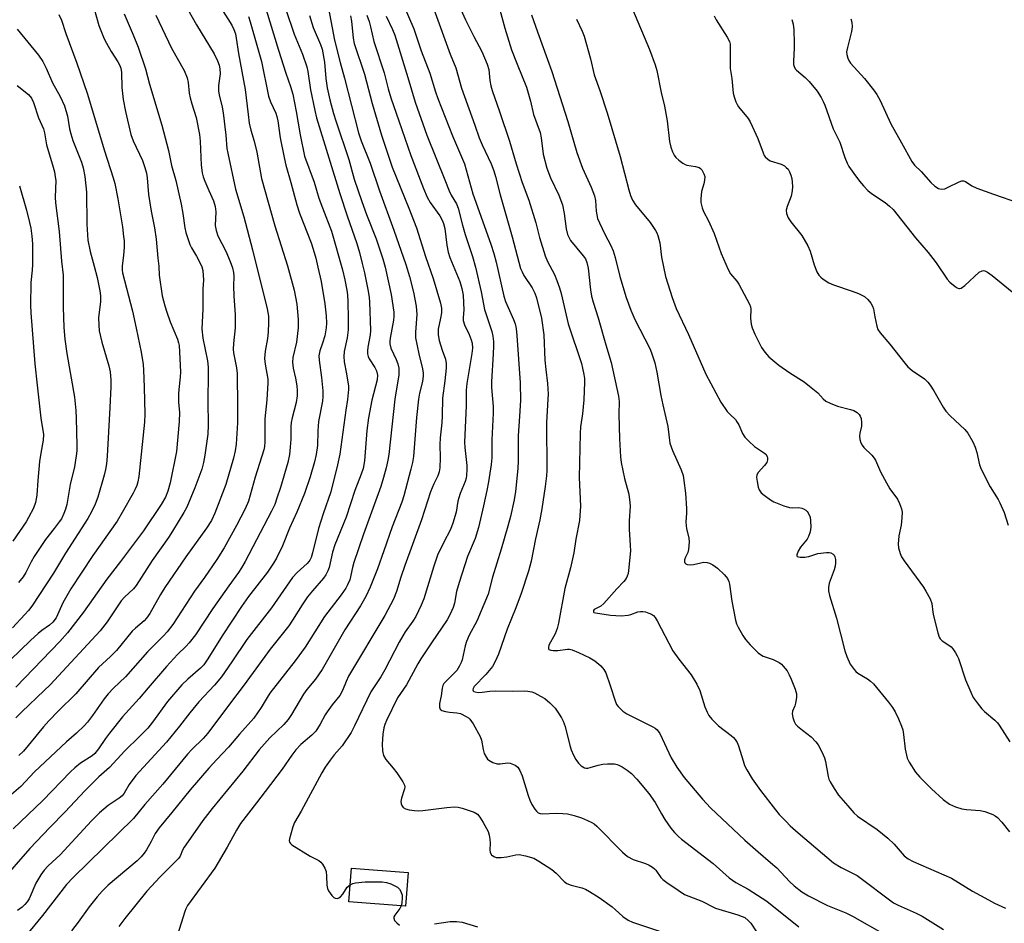
# Model space of a CAD drawing. Units: inches. Extents: x 1291766 to 1297766, y 557448 to 561449.
# Drawn here: x 1296868 to 1297165, y 558288 to 558561 of the extents above; entities that cross this region are included whole.
import ezdxf

# ---------------------------------------------------------------- set-up
doc = ezdxf.new("R2010")
doc.units = ezdxf.units.IN
doc.header["$MEASUREMENT"] = 0
doc.layers.add('BLDG-Footprint', color=5, linetype='Continuous')
doc.layers.add('Undefined', color=1, linetype='Continuous')

msp = doc.modelspace()

# ---------------------------------------------------------------- linework, layer by layer
at = {"layer": 'BLDG-Footprint', "elevation": 365.72}
msp.add_lwpolyline([(1296984.91, 558303.24), (1296984.09, 558293.09), (1296966.96, 558294.46), (1296967.78, 558304.61)], close=True, dxfattribs=at)
at = {"layer": 'Undefined'}
for points, elevation in [([(1296924.16, 558570.98), (1296931.6, 558559.08), (1296932.26, 558557.79), (1296932.73, 558556.45), (1296932.99, 558555.15), (1296933.62, 558550.55), (1296935.68, 558539.64), (1296936.55, 558532.1), (1296936.92, 558529.5), (1296937.41, 558527.39), (1296938.37, 558524.07), (1296939.2, 558520.7), (1296940.6, 558512.78), (1296944.59, 558498.44), (1296948.42, 558486.4), (1296950.43, 558479.09), (1296951.23, 558474.87), (1296951.68, 558470.24), (1296951.66, 558467.67), (1296951.22, 558463.38), (1296950.11, 558458.7), (1296949.96, 558457.3), (1296950.17, 558455.54), (1296950.87, 558452.51), (1296951.25, 558450.18), (1296951.38, 558448.77), (1296951.38, 558447.16), (1296951.08, 558445.13), (1296949.88, 558440.52), (1296949.6, 558439.13), (1296949.48, 558437.78), (1296949.42, 558434.14), (1296949.29, 558431.68), (1296949.01, 558429.49), (1296948.55, 558427), (1296946.36, 558419.54), (1296945.28, 558416.24), (1296944.58, 558414.42), (1296943.6, 558412.38), (1296935.64, 558397.14), (1296934.55, 558395.22), (1296933.65, 558393.86), (1296930.72, 558389.86), (1296925.87, 558382.99), (1296920.63, 558375.05), (1296918.76, 558372.64), (1296917.85, 558371.61), (1296915.27, 558369.1), (1296911.9, 558365.44), (1296906.33, 558359.06), (1296903.69, 558355.82), (1296898.67, 558350.32), (1296894.67, 558345.39), (1296893.45, 558343.72), (1296891.38, 558340.59), (1296890.31, 558339.22), (1296889.44, 558338.49), (1296885.95, 558336.25), (1296884.23, 558334.83), (1296882.97, 558333.68), (1296874.6, 558324.98), (1296865.63, 558316.43)], 380), ([(1296940.87, 558567.46), (1296945.77, 558551.49), (1296947.99, 558544.54), (1296949.36, 558540.59), (1296950.07, 558538.19), (1296951.12, 558532.96), (1296952.23, 558525.93), (1296953.61, 558519.51), (1296956.46, 558511.63), (1296957.96, 558506.89), (1296958.98, 558503.92), (1296961.69, 558496.85), (1296965.02, 558485.21), (1296965.75, 558482.16), (1296966.37, 558479.06), (1296966.57, 558477.63), (1296966.69, 558475.57), (1296966.8, 558470.53), (1296966.76, 558467.1), (1296966.47, 558464.65), (1296965.59, 558460.54), (1296965.45, 558459.08), (1296965.6, 558457.39), (1296966.31, 558453.83), (1296966.72, 558451.32), (1296966.84, 558450.2), (1296966.85, 558449.04), (1296966.6, 558446.11), (1296966.08, 558442.81), (1296964.23, 558429.56), (1296963.59, 558426.34), (1296961.51, 558418.16), (1296959.23, 558411.57), (1296957.8, 558407.08), (1296955.99, 558399.79), (1296955.57, 558398.39), (1296955.23, 558397.6), (1296954.93, 558397.14), (1296954.37, 558396.51), (1296951.41, 558393.86), (1296950.01, 558392.33), (1296943.61, 558383.2), (1296936.2, 558373.66), (1296931.65, 558366.83), (1296928.49, 558362.33), (1296926.41, 558359.88), (1296921.68, 558354.81), (1296918.98, 558351.5), (1296915.87, 558347.45), (1296911.91, 558342.65), (1296902.67, 558332.56), (1296900.6, 558329.83), (1296899.13, 558327.27), (1296898.53, 558326.47), (1296897.65, 558325.75), (1296894.26, 558323.5), (1296891.67, 558321.29), (1296889.3, 558318.88), (1296879.8, 558308.66), (1296876.14, 558305.26), (1296874.97, 558304.03), (1296873.95, 558302.62), (1296872.45, 558300.04), (1296870.4, 558295.38), (1296869.8, 558294.44), (1296869.1, 558293.58), (1296868.31, 558292.85), (1296866.93, 558291.8)], 376), ([(1296917.42, 558565.37), (1296920.93, 558559.18), (1296926.28, 558550.44), (1296927.35, 558548.33), (1296927.82, 558547.03), (1296928.01, 558545.9), (1296928.08, 558544.41), (1296927.63, 558540.9), (1296927.63, 558539.19), (1296927.82, 558538.03), (1296928.72, 558534.3), (1296929.04, 558532.61), (1296929.86, 558525.81), (1296930.16, 558521.82), (1296930.39, 558520.43), (1296932.75, 558509.57), (1296935.27, 558501.2), (1296937.88, 558491.21), (1296942.27, 558473.4), (1296942.7, 558471.2), (1296942.76, 558469.28), (1296942.6, 558466.43), (1296942.38, 558464.44), (1296941.74, 558460.69), (1296941.52, 558458.45), (1296941.68, 558456.76), (1296942.47, 558452.24), (1296942.54, 558451.1), (1296942.23, 558445.95), (1296941.59, 558440.19), (1296941.61, 558433.29), (1296941.51, 558431.87), (1296941.32, 558430.87), (1296938.73, 558422.6), (1296936.64, 558415.4), (1296935.64, 558413.1), (1296933.09, 558408.06), (1296929.31, 558401.3), (1296927.09, 558397.77), (1296923.41, 558392.36), (1296920.33, 558388.22), (1296913.81, 558378.17), (1296912.12, 558375.94), (1296911.03, 558374.74), (1296906.2, 558369.86), (1296899.51, 558362.34), (1296895.89, 558358.94), (1296894.31, 558357.26), (1296893.05, 558355.69), (1296889.58, 558350.65), (1296888.02, 558348.64), (1296887.08, 558347.57), (1296884.69, 558345.34), (1296881.68, 558342.71), (1296872.08, 558333.64), (1296867.93, 558329.28), (1296863.03, 558324.97)], 382), ([(1296890.11, 558564.02), (1296891.44, 558558.99), (1296893.12, 558554.89), (1296893.76, 558553.6), (1296895.16, 558551.16), (1296897.24, 558548.02), (1296897.75, 558547.06), (1296898.12, 558546.08), (1296898.32, 558544.79), (1296898.46, 558540.21), (1296898.88, 558536.6), (1296899.58, 558533.02), (1296901.18, 558526.08), (1296901.8, 558524.16), (1296904.68, 558518.18), (1296905.42, 558516.08), (1296905.83, 558514.41), (1296906.04, 558512.97), (1296906.48, 558507.96), (1296907.3, 558502.96), (1296908.28, 558497.88), (1296908.77, 558494.49), (1296909.29, 558488.75), (1296909.59, 558486.34), (1296909.69, 558483.57), (1296910.65, 558477.39), (1296911.41, 558474.36), (1296912.03, 558472.38), (1296913.03, 558469.56), (1296915.25, 558464.28), (1296915.58, 558463.19), (1296915.71, 558462.33), (1296916.11, 558454.46), (1296916.06, 558452.79), (1296915.63, 558449.12), (1296915.54, 558447.74), (1296915.58, 558445.27), (1296915.8, 558442.14), (1296915.76, 558439.41), (1296914.9, 558430.39), (1296913.01, 558420.87), (1296912.34, 558418.44), (1296911.57, 558416.61), (1296910.3, 558414.39), (1296904.93, 558406.38), (1296898.03, 558397.19), (1296893.88, 558391.83), (1296886.86, 558381.85), (1296881.98, 558375.65), (1296879.69, 558373), (1296866.39, 558359.26)], 388), ([(1296947.94, 558563.81), (1296950.5, 558556.32), (1296953, 558550.29), (1296954.29, 558546.47), (1296954.58, 558545.04), (1296955.39, 558539.51), (1296956.66, 558533.26), (1296957.21, 558531.13), (1296964.21, 558508.29), (1296966.47, 558501.48), (1296969.41, 558493.11), (1296970.2, 558490.43), (1296971.05, 558487.09), (1296971.72, 558484.28), (1296972.8, 558478.77), (1296973.11, 558476.9), (1296973.23, 558475.59), (1296973.5, 558466.85), (1296973.37, 558465.54), (1296972.67, 558461.91), (1296972.61, 558460.75), (1296972.66, 558459.87), (1296972.82, 558459.08), (1296973.14, 558458.36), (1296974.81, 558455.69), (1296975.29, 558454.7), (1296975.61, 558453.43), (1296975.53, 558451.99), (1296973.95, 558445.9), (1296972.89, 558440.58), (1296972.42, 558436.71), (1296971.7, 558427.6), (1296971.29, 558425.23), (1296970.71, 558423.55), (1296968.79, 558418.57), (1296966.12, 558410.57), (1296962.73, 558402.16), (1296962.09, 558399.96), (1296961.06, 558395.39), (1296960.66, 558394.32), (1296959.98, 558393.1), (1296959.28, 558392.16), (1296955.98, 558388.31), (1296954.53, 558386.45), (1296952.88, 558384.04), (1296950, 558379.42), (1296948.85, 558377.78), (1296943.25, 558370.74), (1296935.41, 558359.89), (1296930.64, 558353.67), (1296924.37, 558345.3), (1296922.99, 558343.78), (1296919.54, 558340.37), (1296918.23, 558338.97), (1296910.85, 558329.9), (1296905.38, 558323.8), (1296901.94, 558319.57), (1296883.69, 558301.81), (1296881.69, 558299.67), (1296874.46, 558290.34), (1296869.35, 558284.02)], 374), ([(1296960.82, 558564.09), (1296962.64, 558554.53), (1296964.35, 558547.78), (1296965.67, 558543.11), (1296969.87, 558526.55), (1296970.69, 558524.15), (1296973.41, 558517.39), (1296976.22, 558509.03), (1296980.61, 558497.15), (1296984.17, 558486.84), (1296985.3, 558483.19), (1296986.49, 558478.42), (1296987.32, 558474.24), (1296987.51, 558471.77), (1296987.11, 558466.42), (1296987.12, 558464.68), (1296988.08, 558459.82), (1296989.18, 558455.35), (1296989.39, 558454.01), (1296989.43, 558453.19), (1296989.24, 558451.54), (1296988.32, 558447.99), (1296987.99, 558446.13), (1296987.44, 558440.63), (1296986.47, 558428.86), (1296986.18, 558427), (1296985.7, 558425.01), (1296983.61, 558417.03), (1296983, 558415.06), (1296980.04, 558407.67), (1296977.58, 558400.41), (1296975.63, 558394.96), (1296973.45, 558389.44), (1296972.13, 558386.6), (1296970.54, 558383.77), (1296965.75, 558376.55), (1296958.88, 558364.6), (1296956.91, 558361.64), (1296954.32, 558358.5), (1296953.28, 558357.1), (1296949.67, 558350.98), (1296948.7, 558349.51), (1296947.36, 558347.97), (1296943.15, 558343.96), (1296939.92, 558340.35), (1296934.94, 558333.85), (1296925.66, 558322.6), (1296922.84, 558319.03), (1296919.2, 558313.61), (1296917.28, 558310.92), (1296916.76, 558310), (1296916.02, 558308.22), (1296915.56, 558307.52), (1296914.57, 558306.46), (1296910.04, 558302.01), (1296906, 558297.65), (1296899.3, 558289.42), (1296897.5, 558286.96)], 370), ([(1296983.41, 558565.37), (1296986.61, 558558), (1296988.84, 558551.34), (1296991.41, 558544.62), (1296993.1, 558538.99), (1296993.82, 558536.96), (1296998.31, 558525.69), (1297001.32, 558518.64), (1297001.89, 558517.16), (1297004.46, 558508.13), (1297009.84, 558492.91), (1297010.75, 558490.11), (1297011.43, 558487.56), (1297013.76, 558477.27), (1297014.33, 558475.64), (1297016.68, 558470.25), (1297017.2, 558468.88), (1297017.51, 558467.45), (1297017.69, 558465.39), (1297018.7, 558451.11), (1297018.8, 558445.75), (1297018.54, 558441.05), (1297018.09, 558435.12), (1297018.09, 558427.56), (1297018, 558425.21), (1297017.3, 558418.33), (1297016.88, 558415.74), (1297015.79, 558410.75), (1297015.03, 558407.8), (1297012.98, 558400.86), (1297010.33, 558392.42), (1297009.07, 558387.29), (1297005.62, 558379.17), (1297003.33, 558374.88), (1297002.48, 558373), (1297002.08, 558371.66), (1297001.18, 558367.52), (1297000.9, 558366.7), (1297000.44, 558365.67), (1296999.55, 558364.24), (1296996.05, 558360.76), (1296995.69, 558360.32), (1296995.33, 558359.71), (1296995.11, 558358.95), (1296994.83, 558356.59), (1296994.35, 558354.27), (1296994.31, 558353.24), (1296994.52, 558352.61), (1296995.1, 558352.2), (1296996.17, 558351.88), (1296997.33, 558351.69), (1296999.63, 558351.49), (1297000.67, 558351.25), (1297002.43, 558350.41), (1297003.11, 558349.94), (1297003.51, 558349.56), (1297004.48, 558348.14), (1297006.65, 558344.37), (1297007.03, 558343.28), (1297007.55, 558340.38), (1297007.87, 558339.25), (1297008.5, 558337.96), (1297008.84, 558337.52), (1297009.25, 558337.18), (1297010.46, 558336.52), (1297011.77, 558336.1), (1297012.66, 558336.09), (1297014.9, 558336.41), (1297015.7, 558336.3), (1297017.2, 558335.67), (1297018.05, 558335.05), (1297018.64, 558334.11), (1297019.28, 558332.49), (1297021.11, 558326.51), (1297021.6, 558325.11), (1297022.24, 558323.85), (1297023.12, 558322.4), (1297023.63, 558321.75), (1297024.17, 558321.3), (1297024.72, 558321.05), (1297025.39, 558320.95), (1297029.64, 558321.2), (1297031.63, 558321.14), (1297033.04, 558320.98), (1297035.02, 558320.47), (1297037.25, 558319.78), (1297039.09, 558319.02), (1297040.36, 558318.4), (1297041.04, 558317.96), (1297041.86, 558317.26), (1297049.64, 558309.4), (1297051.16, 558308.07), (1297052.84, 558307.17), (1297056.59, 558306), (1297057.63, 558305.49), (1297058.62, 558304.88), (1297059.3, 558304.35), (1297059.69, 558303.94), (1297061.22, 558301.75), (1297061.8, 558301.16), (1297062.96, 558300.28), (1297066.37, 558297.95), (1297068.36, 558296.69), (1297073.55, 558294.59), (1297077.67, 558292.55), (1297084.44, 558290.53), (1297085.78, 558290.04), (1297086.52, 558289.66), (1297087.6, 558288.81), (1297088.36, 558288.01), (1297090.03, 558285.36)], 362), ([(1296992.62, 558563.94), (1296997.58, 558550.32), (1296999.29, 558546.17), (1297001.03, 558540.08), (1297005.05, 558528.91), (1297006.32, 558525.07), (1297007.2, 558522.97), (1297009.93, 558517.23), (1297010.79, 558515.09), (1297011.31, 558513.38), (1297012.64, 558507.88), (1297016.26, 558495.2), (1297018.85, 558485.65), (1297019.29, 558484.56), (1297019.82, 558483.52), (1297022.35, 558479.73), (1297023.12, 558478.12), (1297023.62, 558476.75), (1297025.16, 558470.6), (1297025.85, 558465.57), (1297026.17, 558457.91), (1297026.41, 558455.17), (1297026.96, 558450.85), (1297027.14, 558447.63), (1297027.11, 558446.16), (1297026.67, 558439.08), (1297026.76, 558424.68), (1297026.67, 558423.04), (1297026.25, 558419.78), (1297025.23, 558413.08), (1297024.62, 558409.77), (1297023.33, 558403.98), (1297022.05, 558397.22), (1297021.22, 558394.21), (1297019.01, 558387.48), (1297017.38, 558383.19), (1297014.78, 558376.76), (1297012.21, 558369.18), (1297011.18, 558366.94), (1297010.31, 558365.51), (1297008.38, 558363.03), (1297004.82, 558359.44), (1297004.48, 558358.82), (1297004.43, 558358.45), (1297004.51, 558358.15), (1297004.7, 558357.94), (1297005.08, 558357.77), (1297006.07, 558357.65), (1297007.19, 558357.72), (1297009.52, 558358.04), (1297011.18, 558358.14), (1297016.25, 558358.03), (1297019.87, 558358.09), (1297021.05, 558358.04), (1297022.2, 558357.81), (1297023.02, 558357.51), (1297024.86, 558356.55), (1297026.12, 558355.78), (1297027.64, 558354.48), (1297029.27, 558352.88), (1297030.13, 558351.72), (1297031.18, 558349.99), (1297031.68, 558348.95), (1297032.25, 558347.31), (1297033.69, 558341.66), (1297034.14, 558340.29), (1297034.86, 558338.69), (1297035.54, 558337.39), (1297036.36, 558336.25), (1297037.17, 558335.46), (1297038.1, 558334.9), (1297038.6, 558334.78), (1297039.1, 558334.79), (1297039.88, 558334.94), (1297042.31, 558335.66), (1297043.68, 558335.98), (1297045.11, 558336.1), (1297047.15, 558336.06), (1297047.99, 558335.92), (1297048.53, 558335.72), (1297049.55, 558335.18), (1297051.04, 558334.22), (1297052.35, 558333.12), (1297053.97, 558331.47), (1297057.59, 558327.17), (1297059.45, 558324.38), (1297061.34, 558321.02), (1297062.41, 558319.29), (1297064.18, 558316.65), (1297065.28, 558315.34), (1297066.49, 558314.13), (1297067.4, 558313.37), (1297076.98, 558306.04), (1297081.86, 558301.67), (1297083.8, 558300.3), (1297087.53, 558298.21), (1297093.22, 558294.67), (1297102.82, 558286.92)], 360), ([(1297000.82, 558563.79), (1297002.16, 558560.64), (1297004.68, 558555.65), (1297007.16, 558551.15), (1297008.77, 558547.27), (1297009.21, 558545.66), (1297009.53, 558542.39), (1297009.86, 558540.73), (1297010.23, 558539.36), (1297012.48, 558533.02), (1297015.53, 558524.03), (1297017.55, 558517.19), (1297019.35, 558511.53), (1297021.32, 558506.27), (1297023.4, 558499.39), (1297024.5, 558494.94), (1297026.29, 558489.39), (1297026.92, 558487.77), (1297029.05, 558483.81), (1297029.82, 558481.97), (1297030.58, 558479.79), (1297031.05, 558478.09), (1297033.24, 558468.92), (1297037.21, 558456.92), (1297037.58, 558455.52), (1297037.95, 558453.57), (1297038.11, 558452.45), (1297038.15, 558451.29), (1297037.94, 558446), (1297037.52, 558441.7), (1297036.94, 558437.8), (1297036.8, 558435.78), (1297036.52, 558422.55), (1297036.97, 558413.89), (1297036.66, 558409.54), (1297035.56, 558403.95), (1297034.94, 558399.8), (1297033.89, 558395.25), (1297032.24, 558389.02), (1297030.33, 558378.53), (1297029.85, 558376.91), (1297029.23, 558375.31), (1297027.41, 558371.93), (1297027.25, 558371.19), (1297027.3, 558370.77), (1297027.4, 558370.6), (1297027.93, 558370.35), (1297028.67, 558370.27), (1297030.06, 558370.33), (1297032.99, 558370.69), (1297033.56, 558370.67), (1297034.39, 558370.47), (1297036.28, 558369.7), (1297039.76, 558368.13), (1297041.23, 558367.17), (1297043.06, 558365.7), (1297044.01, 558364.58), (1297044.56, 558363.57), (1297045.9, 558359.72), (1297047.38, 558355.06), (1297047.84, 558354.04), (1297048.34, 558353.38), (1297049.74, 558352.02), (1297050.9, 558351.19), (1297058.78, 558347.3), (1297059.5, 558346.89), (1297060.12, 558346.39), (1297060.89, 558345.25), (1297064.35, 558337.92), (1297065.98, 558335.09), (1297068.24, 558332), (1297073.72, 558325.37), (1297076.15, 558322.8), (1297086.59, 558313.06), (1297090.53, 558309.49), (1297094.34, 558306.33), (1297096.22, 558304.66), (1297100.04, 558300.53), (1297101.45, 558299.23), (1297103.76, 558297.47), (1297105.74, 558296.24), (1297111.5, 558293.33), (1297117.01, 558291.09), (1297119.07, 558290.11), (1297128.6, 558284.71)], 358), ([(1297012.24, 558564.75), (1297014.12, 558558.13), (1297016.13, 558551.66), (1297017.82, 558547.29), (1297020.64, 558540.37), (1297021.78, 558536.17), (1297022.72, 558532.05), (1297024.72, 558526.67), (1297025.07, 558525.09), (1297025.62, 558520.11), (1297026.73, 558515.93), (1297027.91, 558513), (1297030.38, 558507.74), (1297031.47, 558504.83), (1297031.98, 558502.23), (1297032.59, 558497.56), (1297033.04, 558495.89), (1297033.47, 558494.84), (1297033.89, 558494.1), (1297037.78, 558489.44), (1297038.42, 558488.49), (1297038.88, 558487.45), (1297039.24, 558485.74), (1297039.9, 558479.21), (1297040.24, 558477.28), (1297040.75, 558475.42), (1297042.27, 558470.69), (1297044.53, 558462.55), (1297046.14, 558457.2), (1297048.44, 558447.03), (1297048.61, 558445.5), (1297048.53, 558441.66), (1297048.68, 558434.24), (1297048.98, 558428.78), (1297049.25, 558427.06), (1297050.25, 558422.19), (1297051.51, 558417.5), (1297051.87, 558414.98), (1297051.89, 558413.82), (1297051.66, 558409.44), (1297051.63, 558406.78), (1297051.68, 558405.31), (1297051.97, 558402), (1297051.99, 558400.39), (1297051.46, 558394.46), (1297051.32, 558393.59), (1297051.07, 558392.75), (1297050.68, 558391.99), (1297050.03, 558391.09), (1297047.88, 558388.89), (1297044, 558384.52), (1297043.02, 558383.72), (1297041.09, 558382.69), (1297040.85, 558382.39), (1297040.81, 558381.98), (1297040.98, 558381.79), (1297041.49, 558381.63), (1297046, 558380.95), (1297049.25, 558380.78), (1297051.28, 558380.97), (1297052.16, 558381.19), (1297054.28, 558381.94), (1297055.02, 558382.07), (1297055.73, 558382.08), (1297056.57, 558381.94), (1297057.6, 558381.61), (1297058.33, 558381.3), (1297058.97, 558380.88), (1297059.5, 558380.25), (1297060.09, 558379.27), (1297064.81, 558370.22), (1297066.63, 558367.68), (1297070.35, 558362.92), (1297072.03, 558360.13), (1297072.95, 558358.27), (1297074.52, 558353.26), (1297075.15, 558351.7), (1297075.66, 558350.71), (1297076.56, 558349.61), (1297078.59, 558347.58), (1297082.47, 558344.65), (1297083.1, 558344.08), (1297083.61, 558343.45), (1297084.19, 558342.55), (1297084.66, 558341.52), (1297086, 558336.98), (1297086.48, 558335.59), (1297087.13, 558334.31), (1297088.72, 558331.57), (1297091.24, 558328.03), (1297095.82, 558322.18), (1297096.96, 558320.81), (1297098.99, 558318.67), (1297100.25, 558317.42), (1297102.69, 558315.24), (1297113.3, 558306.18), (1297115.64, 558304.75), (1297119.24, 558303.02), (1297120.47, 558302.33), (1297131.44, 558294.17), (1297132.81, 558293.43), (1297138.25, 558290.98), (1297140.05, 558290.07), (1297146.54, 558286.05)], 356), ([(1297052.61, 558563.91), (1297057.75, 558551.71), (1297059.48, 558547.08), (1297059.96, 558545.38), (1297061.26, 558538.77), (1297062.27, 558534.57), (1297063.05, 558530.15), (1297063.84, 558523.96), (1297064.24, 558522.23), (1297064.67, 558520.82), (1297065.2, 558519.8), (1297065.73, 558519.13), (1297066.61, 558518.33), (1297067.79, 558517.44), (1297068.54, 558517), (1297069.07, 558516.81), (1297071.66, 558516.41), (1297072.74, 558516.09), (1297073.17, 558515.79), (1297073.52, 558515.38), (1297074.19, 558514.15), (1297074.43, 558513.34), (1297074.42, 558512.27), (1297074.21, 558511.2), (1297073.5, 558508.9), (1297073.23, 558506.65), (1297073.27, 558505.54), (1297073.64, 558503.92), (1297074.06, 558502.86), (1297075.54, 558499.95), (1297077.25, 558496.18), (1297079.42, 558490.17), (1297081.5, 558485.26), (1297082.23, 558484.03), (1297084.15, 558481.75), (1297084.78, 558480.88), (1297087.97, 558474.81), (1297088.23, 558474.05), (1297088.33, 558473.38), (1297088.23, 558470.59), (1297088.42, 558468.82), (1297088.72, 558467.68), (1297089.59, 558465.79), (1297091.61, 558461.79), (1297092.54, 558460.33), (1297093.83, 558458.9), (1297096.78, 558456.47), (1297100.1, 558454.12), (1297104.43, 558451.35), (1297106.09, 558450.13), (1297108.61, 558448.08), (1297110.2, 558446.23), (1297111, 558445.54), (1297112.3, 558444.91), (1297114.51, 558444.09), (1297118.41, 558443.09), (1297119.48, 558442.74), (1297120.44, 558442.11), (1297121.05, 558441.5), (1297121.39, 558441.04), (1297121.68, 558440.28), (1297121.79, 558439.17), (1297121.74, 558438.04), (1297121.29, 558435.86), (1297121.22, 558435.06), (1297121.29, 558434.02), (1297121.6, 558432.98), (1297121.97, 558432.24), (1297122.45, 558431.57), (1297124.86, 558429.24), (1297125.57, 558428.4), (1297126.03, 558427.73), (1297127.56, 558424.25), (1297129.33, 558420.88), (1297130.35, 558419.1), (1297132.66, 558415.97), (1297133.27, 558414.7), (1297133.85, 558413.11), (1297134.06, 558412.03), (1297133.99, 558410.34), (1297133.72, 558408.09), (1297133.1, 558404.9), (1297132.85, 558402.4), (1297132.95, 558401.28), (1297133.41, 558399.58), (1297133.9, 558398.53), (1297134.7, 558397.32), (1297140.49, 558389.44), (1297141.25, 558388.19), (1297142.5, 558385.86), (1297143, 558384.5), (1297143.34, 558381.86), (1297143.57, 558380.72), (1297144.81, 558375.62), (1297145.28, 558374.28), (1297145.58, 558373.81), (1297146.18, 558373.21), (1297148.16, 558371.95), (1297148.82, 558371.41), (1297149.35, 558370.77), (1297150.14, 558369.62), (1297150.71, 558368.65), (1297151.06, 558367.86), (1297153.21, 558361.44), (1297154.78, 558357.69), (1297155.53, 558356.12), (1297156.66, 558354.46), (1297158.08, 558352.65), (1297158.91, 558351.85), (1297162.03, 558349.24), (1297162.81, 558348.42), (1297163.33, 558347.71), (1297166.59, 558342.72)], 350), ([(1296936.64, 558561.68), (1296937.23, 558560.05), (1296940.65, 558548.11), (1296942.74, 558537.61), (1296943.34, 558535.96), (1296944.91, 558532.54), (1296945.23, 558531.5), (1296945.49, 558530.14), (1296946.25, 558525.02), (1296947.42, 558519.12), (1296948, 558516.76), (1296949.5, 558511.62), (1296951.26, 558504.82), (1296952.1, 558502.32), (1296955.57, 558493.35), (1296956.22, 558491.44), (1296957.03, 558488.69), (1296957.66, 558486.06), (1296958.57, 558481.67), (1296959.72, 558474.93), (1296960.16, 558471.37), (1296960.23, 558469.11), (1296960.15, 558467.71), (1296959.7, 558465.24), (1296959.05, 558463.12), (1296958.19, 558460.71), (1296957.93, 558459.22), (1296958, 558457.93), (1296958.75, 558452.68), (1296959.13, 558448.67), (1296959.17, 558447.01), (1296958.99, 558445.61), (1296957.86, 558439.44), (1296957.63, 558436.62), (1296957.48, 558432.17), (1296957.12, 558429.49), (1296956.58, 558427.21), (1296955.29, 558422.7), (1296953.55, 558417.69), (1296951.3, 558412.07), (1296949.1, 558407.22), (1296946.95, 558401.85), (1296945.14, 558398.16), (1296944.25, 558396.64), (1296942.45, 558393.99), (1296936.69, 558386.55), (1296934.55, 558383.62), (1296928.68, 558374.77), (1296924.39, 558367.77), (1296923.14, 558365.95), (1296922.22, 558364.97), (1296918.36, 558361.65), (1296916.55, 558359.89), (1296912.24, 558354.86), (1296907.73, 558348.62), (1296906.24, 558346.88), (1296903.89, 558344.4), (1296899.32, 558340.01), (1296894.66, 558334.94), (1296891.49, 558332.13), (1296887.25, 558327.91), (1296881.29, 558321.63), (1296876.66, 558316.91), (1296870.61, 558310.53), (1296861.68, 558300.22)], 378), ([(1296879.38, 558562.26), (1296880.22, 558560.53), (1296881.53, 558556.59), (1296884.83, 558547.61), (1296887.99, 558538.53), (1296893.19, 558521.13), (1296895.84, 558513.01), (1296896.31, 558511.24), (1296897.18, 558506.67), (1296898.59, 558498.15), (1296898.98, 558495.32), (1296899.09, 558493.98), (1296899.09, 558492.07), (1296898.91, 558489.58), (1296898.54, 558486.39), (1296898.51, 558485.06), (1296898.6, 558484.26), (1296901.62, 558472.7), (1296902.8, 558467.62), (1296904.23, 558460.37), (1296904.82, 558456.65), (1296905, 558454.97), (1296905.21, 558449.8), (1296905.35, 558441.6), (1296905.29, 558439.2), (1296903.56, 558422.86), (1296903.26, 558421.19), (1296902.92, 558420.11), (1296902.36, 558418.8), (1296901.82, 558417.76), (1296898.56, 558411.93), (1296897.01, 558409.35), (1296889.66, 558398.99), (1296883.05, 558388.88), (1296880.65, 558384.66), (1296878.55, 558380.16), (1296877.58, 558378.8), (1296876.61, 558377.91), (1296874.28, 558376.33), (1296873.21, 558375.47), (1296870.89, 558373.36), (1296864.76, 558367.5)], 390), ([(1296899.11, 558562.44), (1296901.9, 558556.17), (1296903.37, 558552.46), (1296905.62, 558545.85), (1296906.79, 558541.23), (1296910.53, 558528.86), (1296912.54, 558521.2), (1296913.44, 558516.67), (1296914.69, 558512.22), (1296916.32, 558505.03), (1296916.81, 558502.23), (1296917.41, 558497.88), (1296917.74, 558496.45), (1296918.92, 558492.86), (1296919.45, 558491.84), (1296920.98, 558489.38), (1296921.91, 558487.62), (1296922.59, 558486.07), (1296922.84, 558484.97), (1296923.04, 558482.09), (1296922.88, 558479.45), (1296922.87, 558473.36), (1296922.61, 558467.39), (1296922.86, 558464.53), (1296924.25, 558457.69), (1296924.48, 558455.85), (1296924.52, 558453.79), (1296924.35, 558445.58), (1296924.47, 558438.31), (1296924.35, 558435.65), (1296923.51, 558429.3), (1296923.13, 558427.06), (1296922.62, 558425.08), (1296920.46, 558419.37), (1296918.08, 558413.55), (1296917.19, 558411.94), (1296913.74, 558406.32), (1296912.47, 558404.39), (1296907.55, 558397.49), (1296902.75, 558389.91), (1296901.93, 558388.93), (1296899.25, 558386.43), (1296898.25, 558385.34), (1296894.01, 558378.96), (1296891.88, 558376.23), (1296876.74, 558359.97), (1296875, 558358.23), (1296868.21, 558351.83), (1296866.4, 558349.94)], 386), ([(1296908.65, 558562.06), (1296913.42, 558552.15), (1296917.25, 558545.42), (1296918.11, 558543.21), (1296918.45, 558541.77), (1296918.81, 558538.53), (1296919.06, 558537.15), (1296919.54, 558535.28), (1296920.91, 558531.16), (1296921.85, 558526.05), (1296922.07, 558524.05), (1296922.35, 558516.82), (1296922.72, 558514.48), (1296923, 558513.33), (1296923.48, 558512), (1296924.67, 558509.12), (1296926.14, 558505.99), (1296926.63, 558504.35), (1296926.79, 558502.73), (1296926.64, 558498.64), (1296926.87, 558497.07), (1296927.45, 558495.49), (1296929.81, 558490.84), (1296931.17, 558487.71), (1296931.87, 558485.85), (1296932.15, 558484.44), (1296932.22, 558483.32), (1296932.15, 558480.27), (1296932.2, 558477.38), (1296932.63, 558471.62), (1296932.7, 558469.17), (1296932.62, 558467.74), (1296932.1, 558463), (1296932.05, 558461.26), (1296932.17, 558460.14), (1296933.05, 558455.64), (1296933.3, 558453.88), (1296933.4, 558443.98), (1296933.33, 558439.03), (1296932.91, 558432.55), (1296932.66, 558430.57), (1296932.17, 558428.34), (1296929.8, 558420.37), (1296926.51, 558411.73), (1296925.48, 558409.5), (1296924.01, 558407.18), (1296917.78, 558398.59), (1296911.4, 558389.34), (1296910.07, 558387.19), (1296906.87, 558381.48), (1296905.92, 558380.08), (1296905.16, 558379.3), (1296902.52, 558377.07), (1296901.5, 558376.1), (1296896.77, 558370.34), (1296895.01, 558368.53), (1296891.37, 558365.12), (1296884.49, 558357.22), (1296879.18, 558352.03), (1296876.35, 558349.05), (1296874.79, 558347.28), (1296868.73, 558339.91), (1296867.37, 558338.65)], 384), ([(1296955.13, 558562.03), (1296956.18, 558558.34), (1296958.43, 558553.22), (1296958.9, 558551.77), (1296959.65, 558547.89), (1296960.07, 558542.97), (1296960.47, 558540.19), (1296961.25, 558536.54), (1296962.3, 558532.43), (1296963, 558530.17), (1296966.96, 558518.5), (1296968.62, 558512.62), (1296970.89, 558505.79), (1296972.27, 558501.96), (1296975.18, 558494.53), (1296977.27, 558488.52), (1296977.99, 558486.04), (1296979.71, 558477.77), (1296980.55, 558472.41), (1296980.56, 558471.22), (1296980.47, 558470.04), (1296979.42, 558464.57), (1296979.31, 558463.71), (1296979.31, 558462.87), (1296979.67, 558461.58), (1296981.28, 558458.14), (1296981.79, 558456.85), (1296982.04, 558455.53), (1296982.06, 558453.52), (1296980.89, 558446.15), (1296979.03, 558429.44), (1296978.77, 558427.75), (1296978.23, 558425.43), (1296977.49, 558422.55), (1296976.6, 558419.76), (1296971.42, 558405.41), (1296968.47, 558396.91), (1296968.04, 558395.37), (1296967.23, 558391.65), (1296966.62, 558390.1), (1296966.11, 558389.12), (1296964.66, 558387.07), (1296959.65, 558380.56), (1296953.79, 558371.31), (1296950.74, 558367.13), (1296943.14, 558357.46), (1296942.28, 558356.13), (1296940.55, 558353.13), (1296938.28, 558349.9), (1296933.97, 558345.03), (1296930.66, 558341.13), (1296927.08, 558337.43), (1296924.7, 558334.78), (1296919.07, 558328.2), (1296913.54, 558321.39), (1296909.68, 558316.8), (1296908.48, 558315.09), (1296907.26, 558312.65), (1296905.83, 558310.12), (1296905.19, 558309.14), (1296904.29, 558308), (1296903.02, 558306.78), (1296894.28, 558299.47), (1296892.44, 558297.67), (1296890.97, 558295.95), (1296888.57, 558292.91), (1296885.23, 558288.28), (1296883.21, 558285.69)], 372), ([(1296967.5, 558561.84), (1296967.8, 558560.26), (1296968.28, 558555.15), (1296968.6, 558553.53), (1296971.67, 558544.26), (1296974.03, 558535.39), (1296976.84, 558525.89), (1296980.1, 558516.23), (1296985.13, 558503.87), (1296987.45, 558497.85), (1296990.14, 558489.23), (1296992.42, 558482.63), (1296994.64, 558475.1), (1296994.93, 558473.65), (1296994.92, 558472.27), (1296994.7, 558470.61), (1296993.94, 558467.33), (1296993.91, 558465.58), (1296994.28, 558463.85), (1296995.17, 558460.99), (1296996.15, 558458.23), (1296996.41, 558456.95), (1296996.38, 558455.53), (1296996, 558451.75), (1296995.22, 558446.43), (1296995.18, 558441.1), (1296995.04, 558439.03), (1296994.56, 558434.49), (1296994.5, 558432.49), (1296994.57, 558428.42), (1296994.45, 558425.44), (1296994.3, 558424.27), (1296993.87, 558423.01), (1296992.62, 558420.63), (1296991.65, 558418.2), (1296988.9, 558409.7), (1296983.9, 558396), (1296982.69, 558392.47), (1296981.38, 558388.15), (1296980.47, 558385.82), (1296977.82, 558380.85), (1296966.92, 558362.58), (1296966.13, 558360.95), (1296965.08, 558358.19), (1296964.25, 558356.71), (1296961.96, 558353.9), (1296960.4, 558351.8), (1296959.81, 558350.83), (1296958.36, 558348.08), (1296957, 558345.97), (1296955.79, 558344.73), (1296952.49, 558341.97), (1296950.97, 558340.27), (1296949.75, 558338.68), (1296946.89, 558334.48), (1296941.69, 558327.75), (1296939.14, 558324.32), (1296934.22, 558318.05), (1296933.03, 558316.11), (1296930.25, 558310.88), (1296926.49, 558304.62), (1296918.3, 558293.3), (1296917.75, 558292.31), (1296917.43, 558291.49), (1296915.26, 558284.49)], 368), ([(1296972.36, 558562.06), (1296973.08, 558560.14), (1296973.51, 558558.55), (1296974.5, 558554.13), (1296977.67, 558544.7), (1296978.89, 558539.83), (1296979.68, 558537.11), (1296982.05, 558530.14), (1296985.73, 558519.72), (1296989.53, 558509.71), (1296990.62, 558507.13), (1296991.57, 558505.49), (1296994.42, 558501.47), (1296995.15, 558500.21), (1296995.57, 558499.24), (1296995.92, 558497.7), (1296996.56, 558492.69), (1296997, 558490.52), (1296997.52, 558488.96), (1297000.49, 558481.65), (1297001.13, 558479.53), (1297001.47, 558477.59), (1297001.64, 558475.24), (1297001.66, 558473.16), (1297001.47, 558470.84), (1297001.52, 558469.88), (1297001.94, 558468.57), (1297003.33, 558465.65), (1297003.95, 558464.11), (1297004.21, 558463.06), (1297004.29, 558461.61), (1297004.12, 558459.93), (1297002.61, 558450.85), (1297002.41, 558448.9), (1297002.45, 558444.12), (1297001.95, 558433.22), (1297002.03, 558431.62), (1297002.65, 558426.11), (1297002.65, 558424.93), (1297002.51, 558423.15), (1297002.37, 558422.28), (1297002.1, 558421.3), (1297000.61, 558417.66), (1297000.16, 558416.36), (1296999.91, 558415.34), (1296999.34, 558412.05), (1296998.38, 558408.71), (1296997.66, 558406.84), (1296995.54, 558402.76), (1296993.77, 558399.05), (1296992.63, 558395.78), (1296989.58, 558385.94), (1296988.82, 558384.01), (1296987.2, 558380.56), (1296986.32, 558379.11), (1296984, 558375.91), (1296983.24, 558374.75), (1296982.15, 558372.82), (1296977.87, 558364.51), (1296976.59, 558362.38), (1296973.57, 558357.77), (1296968.71, 558347.56), (1296967.63, 558345.55), (1296964.96, 558341.48), (1296962.5, 558338.76), (1296961.29, 558337.24), (1296959.86, 558335.1), (1296958.83, 558333.39), (1296952.61, 558321.77), (1296950.55, 558318.41), (1296950.04, 558317.06), (1296949.05, 558313.43), (1296948.99, 558312.91), (1296949.07, 558312.44), (1296949.34, 558312.03), (1296949.73, 558311.67), (1296955.26, 558308.19), (1296957.9, 558306.9), (1296958.48, 558306.44), (1296959.03, 558305.79), (1296959.77, 558304.59), (1296960.1, 558303.55), (1296960.27, 558302.19), (1296960.31, 558299.49), (1296960.5, 558298.5), (1296960.83, 558297.75), (1296961.29, 558297.01), (1296961.81, 558296.31), (1296962.4, 558295.74), (1296962.84, 558295.53), (1296963.55, 558295.48), (1296964, 558295.63), (1296964.42, 558295.91), (1296965.13, 558296.71), (1296966.52, 558298.81), (1296967.37, 558299.53)], 366), ([(1296978.23, 558561.77), (1296980.16, 558557.74), (1296980.82, 558556.04), (1296984.81, 558543.22), (1296987, 558535.86), (1296990.5, 558525.85), (1296995.99, 558512.33), (1296997.25, 558509.04), (1296997.87, 558507.78), (1296999.46, 558505.09), (1297000.02, 558503.84), (1297001.32, 558498.65), (1297002.1, 558495.85), (1297004.31, 558489.19), (1297005.25, 558486.04), (1297006.97, 558478.53), (1297007.92, 558473.19), (1297010.14, 558466.58), (1297010.44, 558465.23), (1297010.63, 558463.59), (1297010.67, 558462.17), (1297010.59, 558459.85), (1297010.02, 558451.44), (1297010.08, 558449.68), (1297010.51, 558443.91), (1297010.56, 558441.91), (1297010.16, 558433.87), (1297010.11, 558428.44), (1297009.91, 558426.41), (1297009.15, 558421.18), (1297008.68, 558418.56), (1297007.67, 558413.94), (1297006.08, 558407.46), (1297005.12, 558404.06), (1297002.84, 558398.63), (1297000.33, 558390.87), (1296999.51, 558388.09), (1296998.91, 558384.63), (1296998.45, 558383.26), (1296997.49, 558381.09), (1296996.68, 558379.51), (1296991.95, 558372.65), (1296988.75, 558367.83), (1296987.85, 558366.31), (1296984.38, 558359.91), (1296981.7, 558356.03), (1296978.35, 558349.14), (1296977.83, 558347.92), (1296977.51, 558346.91), (1296977.2, 558345.02), (1296977.07, 558342.05), (1296977.17, 558339.97), (1296977.46, 558338.57), (1296978.19, 558337.4), (1296980.37, 558334.77), (1296981.43, 558333.36), (1296983.3, 558330.65), (1296983.79, 558329.63), (1296983.86, 558329.1), (1296983.8, 558328.55), (1296982.92, 558325.77), (1296982.69, 558324.76), (1296982.73, 558324.01), (1296982.94, 558323.52), (1296983.43, 558322.88), (1296984.09, 558322.49), (1296985.15, 558322.22), (1296986.83, 558321.99), (1296987.94, 558321.94), (1296989.33, 558321.99), (1296996.53, 558322.92), (1296998.88, 558323.11), (1296999.94, 558323), (1297001.22, 558322.69), (1297004.86, 558321.46), (1297005.8, 558320.85), (1297006.5, 558320.03), (1297007.54, 558318.37), (1297009.02, 558315.61), (1297009.37, 558314.53), (1297009.56, 558313.36), (1297009.63, 558312.17), (1297009.58, 558310.11), (1297009.68, 558309.29), (1297010.07, 558308.63), (1297010.71, 558308.13), (1297011.48, 558307.85), (1297012.94, 558307.84), (1297014.73, 558308.05), (1297017.43, 558308.64), (1297018.37, 558308.69), (1297020.34, 558308.33), (1297022.81, 558307.58), (1297024.33, 558306.73), (1297028.25, 558304.17), (1297029.55, 558303.04), (1297031.99, 558300.61), (1297032.83, 558300), (1297034.11, 558299.47), (1297037.29, 558298.62), (1297038.39, 558298.22), (1297039.66, 558297.55), (1297042.54, 558295.69), (1297046.5, 558292.87), (1297047.38, 558292.14), (1297049.73, 558289.96), (1297051.28, 558288.89), (1297052.65, 558288.32), (1297061.39, 558285.36)], 364), ([(1297022.18, 558562.21), (1297023.9, 558557.1), (1297027, 558548.72), (1297028.28, 558545.03), (1297033.08, 558529.95), (1297035.78, 558520.64), (1297037.54, 558515.9), (1297040.15, 558510.14), (1297041.14, 558507.51), (1297041.46, 558506.14), (1297041.68, 558502.9), (1297042.1, 558500.74), (1297042.64, 558499.39), (1297044.27, 558495.94), (1297046.13, 558492.51), (1297046.83, 558490.98), (1297047.4, 558488.98), (1297048.77, 558483.2), (1297050.74, 558476.81), (1297052.09, 558473.05), (1297053.35, 558470.25), (1297057.86, 558461.45), (1297058.39, 558460.11), (1297059.33, 558457.11), (1297060.02, 558454.36), (1297061.2, 558447.26), (1297061.74, 558444.5), (1297063.26, 558437.95), (1297063.92, 558432.93), (1297064.67, 558430.67), (1297067.37, 558424.79), (1297067.88, 558423.08), (1297068.18, 558421.62), (1297068.62, 558417.82), (1297068.94, 558413.18), (1297068.94, 558411.72), (1297068.76, 558409.09), (1297068.79, 558407.95), (1297068.92, 558407.1), (1297069.64, 558404.25), (1297069.75, 558403.08), (1297069.59, 558400.75), (1297069.36, 558399.93), (1297068.61, 558398.43), (1297068.33, 558397.7), (1297068.3, 558397.08), (1297068.43, 558396.73), (1297068.72, 558396.45), (1297069.12, 558396.27), (1297070.04, 558396.11), (1297071.04, 558396.24), (1297073.27, 558396.8), (1297074.11, 558396.93), (1297075.16, 558396.89), (1297075.91, 558396.71), (1297076.9, 558396.18), (1297078.27, 558395.16), (1297080.37, 558393.11), (1297081.3, 558392), (1297081.71, 558391.15), (1297081.92, 558390.33), (1297082.63, 558385.17), (1297083.7, 558379.45), (1297084.01, 558378.34), (1297084.5, 558377.3), (1297085.96, 558374.78), (1297086.76, 558373.57), (1297088.12, 558372.05), (1297090.61, 558369.57), (1297091.31, 558369.04), (1297092.07, 558368.62), (1297095.08, 558367.58), (1297096.88, 558366.64), (1297097.59, 558366.15), (1297098.17, 558365.61), (1297099.32, 558364.16), (1297099.97, 558363), (1297100.56, 558361.66), (1297101.73, 558358.6), (1297102.11, 558357.18), (1297102.12, 558356.07), (1297101.89, 558354.39), (1297101.66, 558353.58), (1297100.99, 558351.98), (1297100.85, 558351.19), (1297101, 558350.12), (1297101.46, 558348.82), (1297101.89, 558348.11), (1297102.45, 558347.5), (1297103.93, 558346.2), (1297106.56, 558344.25), (1297108.02, 558342.76), (1297108.73, 558341.83), (1297109.81, 558339.75), (1297110.61, 558337.87), (1297110.88, 558336.79), (1297111.73, 558332.28), (1297111.96, 558331.45), (1297112.3, 558330.65), (1297113.49, 558328.62), (1297114.8, 558326.66), (1297117.69, 558323.39), (1297119.42, 558321.29), (1297120.54, 558320.33), (1297126.51, 558316.28), (1297129.69, 558313.64), (1297131.67, 558311.87), (1297134.62, 558308.36), (1297135.87, 558307.38), (1297137.35, 558306.62), (1297148.96, 558301.56), (1297155.33, 558297.69), (1297160.17, 558295), (1297161.97, 558294.07), (1297165.31, 558292.56)], 354), ([(1297035.69, 558560.86), (1297037.45, 558557.27), (1297038.05, 558555.75), (1297039.91, 558548.89), (1297041.05, 558544.06), (1297042.75, 558539.3), (1297045.01, 558532.56), (1297048.94, 558519.43), (1297051.56, 558509.34), (1297052.07, 558507.64), (1297052.64, 558506.27), (1297053.5, 558504.84), (1297057.94, 558499.51), (1297059.55, 558497.12), (1297059.97, 558496.37), (1297060.29, 558495.57), (1297060.89, 558493.33), (1297061.34, 558489.01), (1297062.57, 558483.15), (1297064.57, 558476.88), (1297065.78, 558473.57), (1297069.5, 558465.73), (1297074.77, 558453.72), (1297079.32, 558445.3), (1297081.21, 558442.49), (1297082.09, 558441.52), (1297083.69, 558439.99), (1297084.18, 558439.36), (1297084.7, 558438.39), (1297085.8, 558435.81), (1297086.55, 558434.65), (1297087.75, 558433.44), (1297089.46, 558431.92), (1297092.52, 558429.9), (1297092.9, 558429.53), (1297093.29, 558428.84), (1297093.43, 558428.34), (1297093.44, 558427.83), (1297093.15, 558427.07), (1297092.47, 558426.11), (1297090.57, 558424.01), (1297090.19, 558423.34), (1297090.11, 558422.52), (1297090.24, 558421.36), (1297090.6, 558419.6), (1297090.91, 558418.78), (1297091.53, 558417.93), (1297092.4, 558417.17), (1297094.28, 558415.78), (1297095.31, 558415.21), (1297098.35, 558414.01), (1297100.04, 558413.49), (1297100.88, 558413.4), (1297102.86, 558413.44), (1297103.76, 558413.31), (1297104.27, 558413.09), (1297104.97, 558412.64), (1297105.37, 558412.26), (1297105.68, 558411.82), (1297106.23, 558410.55), (1297106.42, 558409.46), (1297106.45, 558407.51), (1297106.23, 558406.08), (1297105.78, 558404.68), (1297105.38, 558403.91), (1297103.36, 558401.45), (1297102.64, 558400.3), (1297102.22, 558399.17), (1297102.26, 558398.83), (1297102.38, 558398.71), (1297102.77, 558398.55), (1297103.27, 558398.46), (1297104.71, 558398.46), (1297105.84, 558398.71), (1297108.63, 558399.54), (1297111.21, 558399.93), (1297112.04, 558399.9), (1297112.54, 558399.76), (1297113.2, 558399.4), (1297113.54, 558399.06), (1297113.74, 558398.6), (1297113.88, 558397.78), (1297113.91, 558396.62), (1297113.82, 558395.75), (1297113.5, 558394.61), (1297112.03, 558390.61), (1297111.82, 558389.34), (1297111.83, 558388.3), (1297112.16, 558386.87), (1297114.25, 558380.05), (1297115.39, 558375.29), (1297116.79, 558370.18), (1297117.34, 558368.53), (1297118.36, 558366.18), (1297119.53, 558364.52), (1297120.11, 558363.92), (1297120.72, 558363.44), (1297123.6, 558361.74), (1297124.51, 558361.04), (1297125.36, 558360.25), (1297129.93, 558354.68), (1297131.12, 558353.11), (1297131.99, 558351.76), (1297132.98, 558349.7), (1297133.86, 558347.49), (1297134.23, 558346.36), (1297134.48, 558344.92), (1297135.01, 558340.56), (1297135.59, 558337.83), (1297136.21, 558336.54), (1297138.13, 558333.61), (1297139.44, 558332.06), (1297142.89, 558328.52), (1297146.49, 558325.36), (1297148.39, 558323.92), (1297150.2, 558323.11), (1297152.09, 558322.5), (1297153.52, 558322.3), (1297157.58, 558321.95), (1297158.99, 558321.7), (1297161.4, 558320.77), (1297162.16, 558320.38), (1297162.83, 558319.9), (1297164.2, 558318.48), (1297166.46, 558315.6)], 352), ([(1297077.26, 558561.87), (1297077.9, 558560.64), (1297081.23, 558555.41), (1297081.89, 558554.14), (1297082.09, 558553.34), (1297082.17, 558552.24), (1297082.08, 558547.13), (1297082.13, 558546), (1297082.62, 558543.01), (1297083.04, 558538.51), (1297083.3, 558537.43), (1297083.85, 558535.88), (1297084.19, 558535.14), (1297084.64, 558534.43), (1297087.51, 558530.85), (1297088.13, 558529.88), (1297090.44, 558524.89), (1297092.04, 558520.55), (1297092.39, 558519.77), (1297092.7, 558519.32), (1297093.48, 558518.57), (1297094.2, 558518.14), (1297097.53, 558517.1), (1297098.49, 558516.61), (1297099.08, 558516.13), (1297099.59, 558515.55), (1297100.03, 558514.83), (1297100.48, 558513.79), (1297100.73, 558512.79), (1297100.86, 558511.72), (1297100.93, 558510.32), (1297100.87, 558509.03), (1297100.52, 558507.44), (1297099.29, 558504.29), (1297099.06, 558503.25), (1297099.16, 558502.2), (1297099.65, 558500.89), (1297100.44, 558499.69), (1297103.72, 558495.62), (1297105.59, 558492.41), (1297106.29, 558490.86), (1297107.44, 558486.67), (1297108.34, 558484.56), (1297108.91, 558483.6), (1297109.52, 558482.98), (1297110.21, 558482.43), (1297111.93, 558481.28), (1297113.3, 558480.72), (1297118.94, 558478.79), (1297120.85, 558478.03), (1297122.68, 558477.13), (1297123.72, 558476.23), (1297124.6, 558475.16), (1297125.15, 558474.23), (1297125.37, 558473.48), (1297125.78, 558471.03), (1297126.39, 558468.22), (1297126.76, 558467.16), (1297127.37, 558466.18), (1297130.37, 558462.81), (1297134.86, 558457), (1297135.79, 558455.9), (1297137.06, 558454.84), (1297140.78, 558452.26), (1297141.84, 558451.32), (1297142.55, 558450.4), (1297143.67, 558448.69), (1297146.41, 558443.79), (1297147.2, 558442.55), (1297148.59, 558441.1), (1297152.98, 558436.99), (1297153.88, 558435.89), (1297155.36, 558433.3), (1297156.08, 558431.7), (1297156.59, 558430.04), (1297157.41, 558426.38), (1297157.88, 558425.01), (1297160.61, 558419.73), (1297163.05, 558415.88), (1297163.6, 558414.89), (1297164.83, 558411.94), (1297166.08, 558408.16)], 348), ([(1297100.79, 558560.81), (1297101.12, 558559.39), (1297101.3, 558557.68), (1297101.47, 558553.63), (1297101.46, 558552.22), (1297101.25, 558548.06), (1297101.29, 558547.18), (1297101.42, 558546.63), (1297101.78, 558545.89), (1297102.13, 558545.45), (1297104.78, 558543.28), (1297105.95, 558542.05), (1297108.38, 558539.12), (1297109.57, 558537.22), (1297110.21, 558535.98), (1297110.66, 558534.9), (1297113.23, 558527.75), (1297115.28, 558523.72), (1297116.7, 558519.14), (1297117.43, 558517.38), (1297117.97, 558516.4), (1297119.46, 558514.25), (1297121.17, 558512.02), (1297122.4, 558510.52), (1297123.71, 558509.11), (1297124.8, 558508.23), (1297128.92, 558505.54), (1297130.28, 558504.43), (1297131.31, 558503.4), (1297138.12, 558494.86), (1297141.93, 558490.4), (1297143.33, 558488.66), (1297144.34, 558487.28), (1297147.66, 558482.36), (1297148.47, 558481.52), (1297150.03, 558480.2), (1297150.71, 558479.75), (1297151.16, 558479.56), (1297151.38, 558479.54), (1297151.83, 558479.66), (1297152.95, 558480.47), (1297157.32, 558484.48), (1297158.17, 558484.91), (1297158.65, 558484.98), (1297159.04, 558484.94), (1297159.87, 558484.52), (1297161.19, 558483.53), (1297170, 558476.37)], 346), ([(1296866.85, 558557.87), (1296873.27, 558549.96), (1296874.59, 558548.09), (1296875.58, 558546.07), (1296877.51, 558541.68), (1296879.83, 558537.5), (1296881.14, 558534.73), (1296882.02, 558531.56), (1296882.65, 558527.75), (1296883, 558526.23), (1296883.68, 558524.28), (1296886.22, 558517.74), (1296886.72, 558516.04), (1296887.24, 558513.4), (1296887.72, 558508.69), (1296887.86, 558499.03), (1296888.21, 558494.19), (1296888.83, 558490.77), (1296890.1, 558486.33), (1296890.93, 558482.89), (1296891.76, 558478.82), (1296891.98, 558477.35), (1296891.97, 558475.57), (1296891.39, 558470.86), (1296891.45, 558468.54), (1296891.59, 558466.81), (1296892.38, 558463.39), (1296894.51, 558456.26), (1296894.88, 558454.4), (1296895.07, 558451.94), (1296895.06, 558449.91), (1296894.83, 558443.69), (1296894.04, 558428.97), (1296893.82, 558426.67), (1296893.54, 558424.96), (1296893.09, 558423.23), (1296891.15, 558416.56), (1296890.41, 558414.47), (1296889.29, 558412.15), (1296888.19, 558410.19), (1296881.39, 558399.65), (1296877.78, 558393.67), (1296871.22, 558383.7), (1296870.25, 558382.37), (1296869.18, 558381.12), (1296865.44, 558377.16)], 392), ([(1296866.8, 558540.82), (1296870.27, 558538.09), (1296871.15, 558537.05), (1296871.75, 558535.76), (1296873.28, 558531.13), (1296874.76, 558527.73), (1296875.03, 558526.61), (1296875.66, 558522.92), (1296877.71, 558516.21), (1296878.08, 558514.78), (1296878.34, 558513.31), (1296878.46, 558512.13), (1296878.34, 558507.16), (1296878.37, 558505.45), (1296879.46, 558496.77), (1296880.17, 558487.82), (1296880.72, 558483.58), (1296880.67, 558473.89), (1296880.95, 558467.77), (1296881.22, 558464.28), (1296881.77, 558459.99), (1296884.12, 558446.81), (1296884.55, 558442.78), (1296884.67, 558440.43), (1296884.84, 558432.21), (1296884.8, 558430.52), (1296884.68, 558429.11), (1296884.13, 558425.7), (1296882.87, 558420.44), (1296881.8, 558414.4), (1296881.45, 558412.98), (1296880.94, 558411.64), (1296880.16, 558410.09), (1296879.55, 558409.14), (1296878.03, 558407.08), (1296875.34, 558403.83), (1296871.93, 558398.63), (1296871.01, 558397.11), (1296869.47, 558393.86), (1296868.65, 558392.53), (1296867.19, 558390.78)], 394), ([(1296867.5, 558510.59), (1296869.6, 558503.18), (1296870.57, 558499.47), (1296870.95, 558497.75), (1296871.3, 558495.42), (1296871.41, 558493.05), (1296871.42, 558486.83), (1296871.35, 558485.07), (1296870.99, 558481.42), (1296870.88, 558474.54), (1296870.93, 558472.27), (1296872.2, 558456.8), (1296872.87, 558450.36), (1296874.01, 558440.46), (1296874.77, 558435.46), (1296874.68, 558433.78), (1296873.93, 558429.86), (1296873.61, 558427.35), (1296873.09, 558421.61), (1296872.79, 558417.16), (1296872.35, 558414.93), (1296871.74, 558413.3), (1296870.29, 558410.41), (1296869.57, 558409.14), (1296865.47, 558403.3)], 396), ([(1296967.37, 558299.53), (1296968.17, 558299.93), (1296969, 558300.16), (1296971.9, 558300.48), (1296977.04, 558300.43), (1296978.35, 558300.26), (1296979.64, 558299.87), (1296980.7, 558299.39), (1296981.69, 558298.82), (1296982.28, 558298.25), (1296982.69, 558297.51), (1296983.03, 558296.41), (1296983.09, 558295.55), (1296982.98, 558294.09), (1296982.75, 558293.2)], 366), ([(1296982.75, 558293.2), (1296982.34, 558292.37), (1296980.84, 558290.36), (1296980.61, 558289.9), (1296980.53, 558289.46), (1296980.78, 558288.83), (1296981.47, 558288.05), (1296982.31, 558287.37)], 366), ([(1296992.81, 558287.79), (1296997.53, 558288.49), (1296999.53, 558288.51), (1297001.21, 558288.24), (1297005.82, 558286.85)], 366)]:
    msp.add_lwpolyline(points, dxfattribs=dict(at, elevation=elevation))
msp.add_polyline3d([(1297118.54, 558560.97, 344), (1297118.84, 558559.94, 344), (1297118.96, 558558.52, 344), (1297118.81, 558557.15, 344), (1297117.57, 558552.36, 344), (1297117.3, 558550.98, 344), (1297117.31, 558550.17, 344), (1297117.61, 558549.1, 344), (1297117.98, 558548.35, 344), (1297118.5, 558547.63, 344), (1297122.73, 558542.99, 344), (1297125.42, 558539.55, 344), (1297126.42, 558538.13, 344), (1297127.37, 558536.37, 344), (1297130.62, 558529.27, 344), (1297133.89, 558523.59, 344), (1297136.95, 558517.91, 344), (1297137.83, 558516.76, 344), (1297139.8, 558514.85, 344), (1297142.67, 558511.56, 344), (1297143.93, 558510.45, 344), (1297145.06, 558509.73, 344), (1297145.82, 558509.57, 344), (1297146.91, 558509.7, 344), (1297147.96, 558510.12, 344), (1297151.3, 558511.79, 344), (1297152.07, 558512.03, 344), (1297152.55, 558512.05, 344), (1297153.21, 558511.85, 344), (1297155.07, 558510.58, 344), (1297156.61, 558509.87, 344), (1297161.6, 558508.02, 344), (1297169.14, 558505.42, 344)], dxfattribs=at)

doc.saveas('drawing.dxf')
